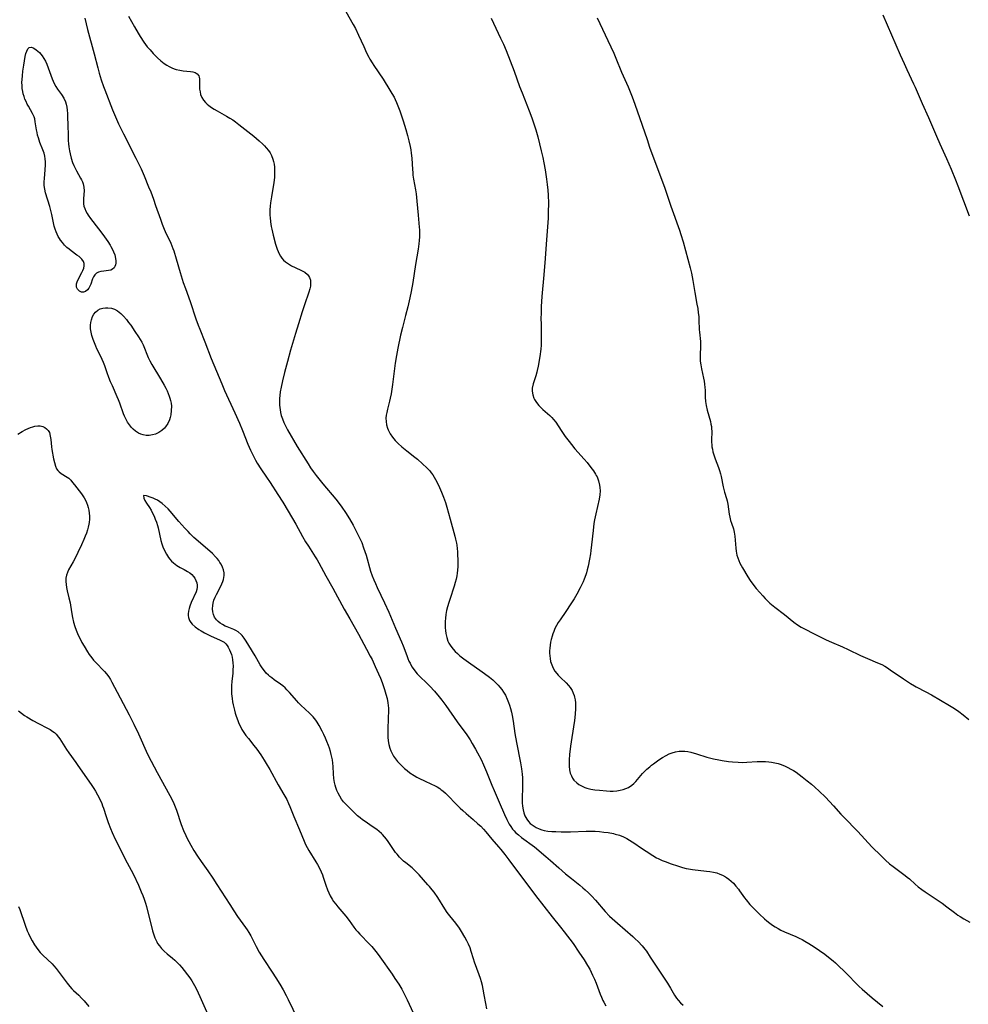
# Model space of a CAD drawing. Units: inches. Extents: x 2081580 to 2087077, y 201546 to 207062.
# Drawn here: x 2083439 to 2083638, y 202622 to 202828 of the extents above; entities that cross this region are included whole.
import ezdxf

# ---------------------------------------------------------------- set-up
doc = ezdxf.new("R2010")
doc.units = ezdxf.units.IN
doc.header["$MEASUREMENT"] = 0
doc.layers.add('c_03_T14S_R19E', color=191, linetype='Continuous')

msp = doc.modelspace()

# ---------------------------------------------------------------- linework, layer by layer
at = {"layer": 'c_03_T14S_R19E', "elevation": 916}
msp.add_lwpolyline([(2083619.8, 202829.23), (2083623.44, 202820.81), (2083624.25, 202818.98), (2083624.81, 202817.75), (2083626.24, 202814.77), (2083626.56, 202814.08), (2083628.03, 202810.6), (2083629.34, 202807.67), (2083631.02, 202803.75), (2083631.71, 202802.21), (2083633.13, 202799.13), (2083634.1, 202796.87), (2083635.02, 202794.64), (2083635.53, 202793.35), (2083636.71, 202790.22), (2083637.91, 202787.12)], dxfattribs=at)
at = {"layer": 'c_03_T14S_R19E'}
for points in [[(2083452.5, 202828.53, 926), (2083453.09, 202826.16, 926), (2083454.46, 202821.01, 926), (2083455.23, 202818.07, 926), (2083455.53, 202816.96, 926), (2083455.95, 202815.58, 926), (2083456.4, 202814.22, 926), (2083456.68, 202813.47, 926), (2083458.3, 202809.31, 926), (2083458.92, 202807.82, 926), (2083459.59, 202806.36, 926), (2083460.58, 202804.27, 926), (2083463.2, 202799.16, 926), (2083464.29, 202796.93, 926), (2083464.94, 202795.47, 926), (2083465.88, 202793.17, 926), (2083466.31, 202792.09, 926), (2083466.88, 202790.59, 926), (2083467.35, 202789.27, 926), (2083468.33, 202786.42, 926), (2083468.72, 202785.36, 926), (2083469.15, 202784.31, 926), (2083469.37, 202783.81, 926), (2083470.5, 202781.39, 926), (2083470.95, 202780.27, 926), (2083471.15, 202779.73, 926), (2083471.68, 202778.11, 926), (2083472.5, 202775.22, 926), (2083473.13, 202773.15, 926), (2083473.58, 202771.86, 926), (2083474.59, 202769.11, 926), (2083475.8, 202765.49, 926), (2083476.27, 202764.19, 926), (2083476.6, 202763.31, 926), (2083477.64, 202760.69, 926), (2083478.99, 202757.2, 926), (2083481.19, 202751.91, 926), (2083481.8, 202750.51, 926), (2083483.97, 202745.78, 926), (2083484.94, 202743.61, 926), (2083485.57, 202742.09, 926), (2083486.7, 202739.21, 926), (2083487.25, 202737.96, 926), (2083487.84, 202736.72, 926), (2083488.26, 202735.92, 926), (2083488.64, 202735.27, 926), (2083489.38, 202734.1, 926), (2083490.57, 202732.36, 926), (2083491.34, 202731.19, 926), (2083492.96, 202728.73, 926), (2083493.99, 202727.11, 926), (2083496.06, 202723.64, 926), (2083496.71, 202722.5, 926), (2083498.15, 202719.89, 926), (2083498.79, 202718.78, 926), (2083499.37, 202717.85, 926), (2083500.81, 202715.64, 926), (2083501.22, 202714.98, 926), (2083501.58, 202714.36, 926), (2083503.02, 202711.68, 926), (2083504.48, 202709.1, 926), (2083506.86, 202704.7, 926), (2083508.02, 202702.63, 926), (2083509.86, 202699.42, 926), (2083511.57, 202696.28, 926), (2083512.35, 202694.81, 926), (2083512.7, 202694.12, 926), (2083513.39, 202692.66, 926), (2083514.08, 202691.13, 926), (2083514.46, 202690.22, 926), (2083514.82, 202689.3, 926), (2083515.35, 202687.81, 926), (2083515.63, 202686.88, 926), (2083515.87, 202685.95, 926), (2083516.04, 202685.04, 926), (2083516.1, 202684.5, 926), (2083516.13, 202683.95, 926), (2083516.15, 202683.09, 926), (2083516.12, 202682.1, 926), (2083516, 202679.15, 926), (2083516.02, 202677.83, 926), (2083516.08, 202677.07, 926), (2083516.21, 202676.28, 926), (2083516.42, 202675.56, 926), (2083516.64, 202674.99, 926), (2083516.92, 202674.43, 926), (2083517.24, 202673.87, 926), (2083517.61, 202673.32, 926), (2083518.05, 202672.76, 926), (2083518.52, 202672.24, 926), (2083518.99, 202671.76, 926), (2083519.48, 202671.31, 926), (2083520.05, 202670.83, 926), (2083520.64, 202670.39, 926), (2083521.51, 202669.81, 926), (2083522.07, 202669.48, 926), (2083522.64, 202669.17, 926), (2083523.67, 202668.67, 926), (2083525.19, 202667.98, 926), (2083525.77, 202667.71, 926), (2083526.33, 202667.41, 926), (2083526.92, 202667.06, 926), (2083527.23, 202666.84, 926), (2083527.55, 202666.6, 926), (2083528.12, 202666.1, 926), (2083528.76, 202665.47, 926), (2083530.22, 202663.92, 926), (2083531.17, 202662.98, 926), (2083531.71, 202662.48, 926), (2083532.43, 202661.85, 926), (2083533.94, 202660.58, 926), (2083534.91, 202659.72, 926), (2083535.5, 202659.17, 926), (2083536.06, 202658.6, 926), (2083536.57, 202658.03, 926), (2083537.83, 202656.48, 926), (2083539.21, 202654.9, 926), (2083539.71, 202654.31, 926), (2083540.54, 202653.27, 926), (2083541.38, 202652.16, 926), (2083546.96, 202644.69, 926), (2083550.44, 202640.23, 926), (2083552.24, 202638.01, 926), (2083552.96, 202637.09, 926), (2083554.85, 202634.58, 926), (2083556.07, 202632.82, 926), (2083557.16, 202631.17, 926), (2083557.86, 202630.02, 926), (2083558.33, 202629.2, 926), (2083558.65, 202628.6, 926), (2083558.95, 202627.98, 926), (2083559.32, 202627.13, 926), (2083559.66, 202626.28, 926), (2083560.54, 202623.99, 926), (2083560.82, 202623.34, 926), (2083561.11, 202622.69, 926), (2083561.3, 202622.33, 926), (2083561.72, 202621.58, 926)], [(2083461.63, 202828.92, 924), (2083462.88, 202826.67, 924), (2083463.65, 202825.36, 924), (2083464.09, 202824.65, 924), (2083464.86, 202823.49, 924), (2083465.6, 202822.52, 924), (2083466.18, 202821.84, 924), (2083466.82, 202821.13, 924), (2083467.74, 202820.22, 924), (2083468.44, 202819.6, 924), (2083469.16, 202819.03, 924), (2083469.68, 202818.67, 924), (2083470.21, 202818.35, 924), (2083470.75, 202818.08, 924), (2083471.25, 202817.88, 924), (2083471.67, 202817.75, 924), (2083472.4, 202817.58, 924), (2083473.13, 202817.46, 924), (2083474.67, 202817.33, 924), (2083475.14, 202817.26, 924), (2083475.64, 202817.11, 924), (2083476.08, 202816.84, 924), (2083476.39, 202816.4, 924), (2083476.49, 202816.11, 924), (2083476.55, 202815.8, 924), (2083476.57, 202815.26, 924), (2083476.55, 202814.34, 924), (2083476.57, 202813.66, 924), (2083476.65, 202813.09, 924), (2083476.78, 202812.53, 924), (2083477.03, 202811.87, 924), (2083477.36, 202811.33, 924), (2083477.81, 202810.81, 924), (2083478.15, 202810.49, 924), (2083478.52, 202810.19, 924), (2083479.04, 202809.82, 924), (2083479.58, 202809.46, 924), (2083480.26, 202809.06, 924), (2083482.17, 202808, 924), (2083482.91, 202807.57, 924), (2083483.5, 202807.19, 924), (2083484.08, 202806.79, 924), (2083484.79, 202806.26, 924), (2083487.93, 202803.76, 924), (2083489.08, 202802.8, 924), (2083489.83, 202802.1, 924), (2083490.18, 202801.74, 924), (2083490.52, 202801.37, 924), (2083490.99, 202800.79, 924), (2083491.34, 202800.27, 924), (2083491.63, 202799.73, 924), (2083491.94, 202798.95, 924), (2083492.08, 202798.44, 924), (2083492.18, 202797.92, 924), (2083492.25, 202797.27, 924), (2083492.28, 202796.72, 924), (2083492.29, 202796.18, 924), (2083492.24, 202795.17, 924), (2083492.11, 202794.02, 924), (2083492, 202793.24, 924), (2083491.61, 202791.09, 924), (2083491.42, 202789.82, 924), (2083491.35, 202789.08, 924), (2083491.31, 202788.35, 924), (2083491.3, 202787.61, 924), (2083491.31, 202787.15, 924), (2083491.33, 202786.77, 924), (2083491.43, 202785.81, 924), (2083491.57, 202784.86, 924), (2083491.67, 202784.29, 924), (2083491.97, 202783.01, 924), (2083492.48, 202781.18, 924), (2083492.84, 202780.08, 924), (2083493.02, 202779.6, 924), (2083493.25, 202779.12, 924), (2083493.51, 202778.67, 924), (2083493.82, 202778.23, 924), (2083494.18, 202777.83, 924), (2083494.56, 202777.47, 924), (2083494.98, 202777.15, 924), (2083495.39, 202776.88, 924), (2083495.82, 202776.64, 924), (2083496.6, 202776.26, 924), (2083497.91, 202775.65, 924), (2083498.59, 202775.26, 924), (2083499.16, 202774.81, 924), (2083499.41, 202774.51, 924), (2083499.62, 202774.14, 924), (2083499.78, 202773.6, 924), (2083499.83, 202773.01, 924), (2083499.78, 202772.38, 924), (2083499.66, 202771.77, 924), (2083499.47, 202771.11, 924), (2083498.53, 202768.41, 924), (2083498.05, 202766.95, 924), (2083497.28, 202764.49, 924), (2083496.66, 202762.42, 924), (2083495.64, 202758.92, 924), (2083494.98, 202756.55, 924), (2083494.36, 202754.25, 924), (2083493.95, 202752.51, 924), (2083493.66, 202751.18, 924), (2083493.48, 202750.23, 924), (2083493.37, 202749.46, 924), (2083493.31, 202748.8, 924), (2083493.29, 202748.14, 924), (2083493.31, 202747.5, 924), (2083493.37, 202746.87, 924), (2083493.43, 202746.48, 924), (2083493.54, 202745.88, 924), (2083493.69, 202745.28, 924), (2083493.92, 202744.58, 924), (2083494.24, 202743.75, 924), (2083494.61, 202742.93, 924), (2083494.96, 202742.27, 924), (2083497, 202738.78, 924), (2083499.31, 202735.11, 924), (2083499.84, 202734.31, 924), (2083500.38, 202733.52, 924), (2083501.02, 202732.65, 924), (2083502.42, 202730.91, 924), (2083505.1, 202727.72, 924), (2083505.6, 202727.09, 924), (2083506.38, 202726.05, 924), (2083507.15, 202724.94, 924), (2083508, 202723.61, 924), (2083508.75, 202722.29, 924), (2083509.19, 202721.46, 924), (2083509.89, 202720.06, 924), (2083510.3, 202719.18, 924), (2083510.54, 202718.63, 924), (2083510.95, 202717.55, 924), (2083511.46, 202715.99, 924), (2083512.41, 202712.64, 924), (2083512.75, 202711.64, 924), (2083513.06, 202710.84, 924), (2083513.4, 202710.06, 924), (2083513.79, 202709.2, 924), (2083515.35, 202705.99, 924), (2083516.23, 202704.04, 924), (2083517.63, 202700.69, 924), (2083518.89, 202697.82, 924), (2083519.23, 202697, 924), (2083519.99, 202694.93, 924), (2083520.24, 202694.3, 924), (2083520.45, 202693.8, 924), (2083520.69, 202693.32, 924), (2083521.08, 202692.62, 924), (2083521.52, 202691.95, 924), (2083521.92, 202691.44, 924), (2083522.18, 202691.15, 924), (2083522.75, 202690.57, 924), (2083524.21, 202689.19, 924), (2083524.83, 202688.56, 924), (2083525.8, 202687.48, 924), (2083526.78, 202686.3, 924), (2083527.33, 202685.6, 924), (2083528.19, 202684.46, 924), (2083530.57, 202681.05, 924), (2083532.55, 202678.32, 924), (2083533.27, 202677.26, 924), (2083533.73, 202676.53, 924), (2083534.42, 202675.36, 924), (2083534.83, 202674.59, 924), (2083535.56, 202673.14, 924), (2083536.07, 202672.05, 924), (2083536.73, 202670.55, 924), (2083537.84, 202667.78, 924), (2083538.28, 202666.7, 924), (2083539.38, 202664.25, 924), (2083540.47, 202661.65, 924), (2083540.96, 202660.57, 924), (2083541.46, 202659.65, 924), (2083541.8, 202659.11, 924), (2083542.17, 202658.6, 924), (2083542.5, 202658.21, 924), (2083542.79, 202657.9, 924), (2083543.39, 202657.35, 924), (2083544.03, 202656.83, 924), (2083546.73, 202654.85, 924), (2083549.15, 202652.87, 924), (2083550.12, 202652.03, 924), (2083551.89, 202650.45, 924), (2083553.27, 202649.24, 924), (2083554.52, 202648.21, 924), (2083556.25, 202646.84, 924), (2083556.91, 202646.3, 924), (2083557.39, 202645.89, 924), (2083558.1, 202645.23, 924), (2083558.78, 202644.53, 924), (2083559.53, 202643.7, 924), (2083561.6, 202641.33, 924), (2083562.51, 202640.36, 924), (2083563.06, 202639.82, 924), (2083564.13, 202638.84, 924), (2083567.36, 202636.08, 924), (2083567.87, 202635.62, 924), (2083568.5, 202635.01, 924), (2083569.34, 202634.12, 924), (2083569.89, 202633.43, 924), (2083570.21, 202633, 924), (2083571.03, 202631.77, 924), (2083572.24, 202629.87, 924), (2083572.67, 202629.23, 924), (2083573.84, 202627.55, 924), (2083574.67, 202626.31, 924), (2083575.3, 202625.27, 924), (2083576.12, 202623.82, 924), (2083576.54, 202623.15, 924), (2083576.86, 202622.71, 924), (2083577.36, 202622.18, 924), (2083577.92, 202621.7, 924)], [(2083507.24, 202829.89, 922), (2083508.76, 202827.2, 922), (2083509.22, 202826.34, 922), (2083509.89, 202824.95, 922), (2083510.96, 202822.58, 922), (2083511.58, 202821.26, 922), (2083512.05, 202820.33, 922), (2083512.28, 202819.9, 922), (2083512.74, 202819.12, 922), (2083513.07, 202818.61, 922), (2083515.01, 202815.71, 922), (2083516.44, 202813.45, 922), (2083516.89, 202812.71, 922), (2083517.33, 202811.92, 922), (2083517.57, 202811.45, 922), (2083517.87, 202810.82, 922), (2083518.27, 202809.82, 922), (2083518.52, 202809.1, 922), (2083519.22, 202806.98, 922), (2083519.79, 202805.15, 922), (2083520.14, 202803.89, 922), (2083520.42, 202802.77, 922), (2083520.69, 202801.6, 922), (2083520.83, 202800.91, 922), (2083520.94, 202800.22, 922), (2083521.07, 202799.18, 922), (2083521.18, 202796.81, 922), (2083521.23, 202796.2, 922), (2083521.29, 202795.59, 922), (2083521.41, 202794.77, 922), (2083521.8, 202792.56, 922), (2083521.93, 202791.72, 922), (2083522.11, 202790.15, 922), (2083522.35, 202787.21, 922), (2083522.6, 202784.72, 922), (2083522.64, 202784.12, 922), (2083522.66, 202783.42, 922), (2083522.65, 202782.7, 922), (2083522.61, 202781.9, 922), (2083522.54, 202781.19, 922), (2083522.4, 202780.09, 922), (2083521.85, 202776.88, 922), (2083521.26, 202773.14, 922), (2083520.91, 202771.24, 922), (2083520.63, 202769.91, 922), (2083520.2, 202768, 922), (2083519.74, 202766.18, 922), (2083519.09, 202763.71, 922), (2083518.7, 202762.07, 922), (2083518.12, 202759.34, 922), (2083517.83, 202757.83, 922), (2083517.57, 202756.23, 922), (2083516.99, 202751.76, 922), (2083516.69, 202749.81, 922), (2083516.52, 202748.91, 922), (2083516.38, 202748.27, 922), (2083515.93, 202746.57, 922), (2083515.78, 202745.91, 922), (2083515.68, 202745.31, 922), (2083515.63, 202744.7, 922), (2083515.64, 202743.98, 922), (2083515.74, 202743.28, 922), (2083515.93, 202742.6, 922), (2083516.08, 202742.22, 922), (2083516.53, 202741.4, 922), (2083517.03, 202740.69, 922), (2083517.58, 202740.03, 922), (2083518.18, 202739.4, 922), (2083518.97, 202738.68, 922), (2083520, 202737.84, 922), (2083521.7, 202736.5, 922), (2083522.21, 202736.08, 922), (2083523.29, 202735.13, 922), (2083524.16, 202734.31, 922), (2083524.79, 202733.64, 922), (2083525.12, 202733.24, 922), (2083525.43, 202732.83, 922), (2083525.74, 202732.35, 922), (2083526.03, 202731.85, 922), (2083526.5, 202730.94, 922), (2083526.84, 202730.18, 922), (2083527.27, 202729.17, 922), (2083527.68, 202728.16, 922), (2083528.11, 202727.03, 922), (2083528.4, 202726.07, 922), (2083529.07, 202723.54, 922), (2083530.06, 202719.99, 922), (2083530.22, 202719.36, 922), (2083530.4, 202718.48, 922), (2083530.46, 202718.11, 922), (2083530.54, 202717.38, 922), (2083530.6, 202716.65, 922), (2083530.67, 202714.41, 922), (2083530.67, 202713.64, 922), (2083530.64, 202712.87, 922), (2083530.57, 202712.21, 922), (2083530.48, 202711.67, 922), (2083530.33, 202710.96, 922), (2083530.15, 202710.26, 922), (2083529.92, 202709.49, 922), (2083528.99, 202706.7, 922), (2083528.79, 202706.09, 922), (2083528.52, 202705.16, 922), (2083528.33, 202704.37, 922), (2083528.18, 202703.58, 922), (2083528.08, 202702.78, 922), (2083528.04, 202702.11, 922), (2083528.04, 202701.45, 922), (2083528.06, 202700.79, 922), (2083528.12, 202700.21, 922), (2083528.2, 202699.56, 922), (2083528.37, 202698.76, 922), (2083528.62, 202697.99, 922), (2083528.81, 202697.57, 922), (2083529.21, 202696.92, 922), (2083529.68, 202696.32, 922), (2083530.12, 202695.82, 922), (2083530.61, 202695.35, 922), (2083531.12, 202694.9, 922), (2083531.95, 202694.24, 922), (2083533.4, 202693.2, 922), (2083535.29, 202691.92, 922), (2083536.31, 202691.2, 922), (2083537.3, 202690.45, 922), (2083538.05, 202689.83, 922), (2083538.61, 202689.31, 922), (2083539.14, 202688.77, 922), (2083539.5, 202688.35, 922), (2083539.9, 202687.85, 922), (2083540.29, 202687.25, 922), (2083540.65, 202686.62, 922), (2083541.04, 202685.82, 922), (2083541.34, 202685.1, 922), (2083541.54, 202684.53, 922), (2083541.76, 202683.83, 922), (2083541.93, 202683.11, 922), (2083542.09, 202682.39, 922), (2083542.29, 202681.18, 922), (2083542.67, 202678.59, 922), (2083543.01, 202676.7, 922), (2083543.82, 202672.48, 922), (2083544.03, 202671.24, 922), (2083544.18, 202670.06, 922), (2083544.24, 202669.33, 922), (2083544.27, 202668.61, 922), (2083544.27, 202667.07, 922), (2083544.2, 202665.31, 922), (2083544.2, 202664.69, 922), (2083544.21, 202664.07, 922), (2083544.27, 202663.41, 922), (2083544.4, 202662.59, 922), (2083544.55, 202661.97, 922), (2083544.76, 202661.39, 922), (2083545.15, 202660.66, 922), (2083545.49, 202660.2, 922), (2083545.88, 202659.79, 922), (2083546.48, 202659.31, 922), (2083547.09, 202658.94, 922), (2083547.73, 202658.64, 922), (2083548.28, 202658.45, 922), (2083548.76, 202658.32, 922), (2083549.56, 202658.18, 922), (2083550.38, 202658.1, 922), (2083551.23, 202658.05, 922), (2083552.35, 202658.02, 922), (2083553.22, 202658.01, 922), (2083554.31, 202658.03, 922), (2083557.62, 202658.15, 922), (2083558.54, 202658.15, 922), (2083559.46, 202658.12, 922), (2083560.42, 202658.05, 922), (2083561.32, 202657.96, 922), (2083562.2, 202657.84, 922), (2083563.3, 202657.63, 922), (2083563.67, 202657.54, 922), (2083564.56, 202657.28, 922), (2083565.43, 202656.95, 922), (2083566.1, 202656.64, 922), (2083566.69, 202656.3, 922), (2083567.27, 202655.94, 922), (2083567.8, 202655.58, 922), (2083568.96, 202654.76, 922), (2083570.14, 202653.97, 922), (2083571.56, 202653.06, 922), (2083572.36, 202652.59, 922), (2083572.67, 202652.43, 922), (2083573.56, 202652.02, 922), (2083574.18, 202651.77, 922), (2083575.41, 202651.32, 922), (2083576.76, 202650.86, 922), (2083577.77, 202650.54, 922), (2083578.58, 202650.33, 922), (2083579.03, 202650.24, 922), (2083579.89, 202650.11, 922), (2083582.85, 202649.8, 922), (2083583.55, 202649.71, 922), (2083584.31, 202649.56, 922), (2083584.97, 202649.39, 922), (2083585.59, 202649.17, 922), (2083586.19, 202648.91, 922), (2083586.77, 202648.6, 922), (2083587.02, 202648.44, 922), (2083587.52, 202648.08, 922), (2083588.01, 202647.67, 922), (2083588.46, 202647.22, 922), (2083589, 202646.63, 922), (2083589.51, 202646, 922), (2083589.77, 202645.65, 922), (2083590.8, 202644.19, 922), (2083591.11, 202643.77, 922), (2083591.92, 202642.81, 922), (2083592.47, 202642.21, 922), (2083593.95, 202640.73, 922), (2083594.95, 202639.79, 922), (2083595.49, 202639.33, 922), (2083596.07, 202638.87, 922), (2083596.68, 202638.44, 922), (2083597.24, 202638.08, 922), (2083597.82, 202637.75, 922), (2083598.42, 202637.43, 922), (2083599.16, 202637.08, 922), (2083601.55, 202636.08, 922), (2083602.22, 202635.76, 922), (2083602.85, 202635.45, 922), (2083603.46, 202635.1, 922), (2083604.26, 202634.63, 922), (2083605.36, 202633.93, 922), (2083606.5, 202633.17, 922), (2083607.65, 202632.35, 922), (2083608.77, 202631.49, 922), (2083609.35, 202630.99, 922), (2083609.84, 202630.54, 922), (2083612.41, 202628.09, 922), (2083614.27, 202626.16, 922), (2083614.83, 202625.61, 922), (2083615.42, 202625.07, 922), (2083617.56, 202623.25, 922), (2083619.78, 202621.44, 922)], [(2083537.68, 202828.48, 920), (2083539.67, 202824.32, 920), (2083540.24, 202823.09, 920), (2083540.81, 202821.71, 920), (2083542.52, 202817.37, 920), (2083543.64, 202814.21, 920), (2083544.15, 202812.83, 920), (2083545.63, 202809.12, 920), (2083546.2, 202807.63, 920), (2083546.64, 202806.4, 920), (2083547.06, 202805.11, 920), (2083547.46, 202803.65, 920), (2083548.17, 202800.69, 920), (2083548.5, 202799.31, 920), (2083548.73, 202798.16, 920), (2083549, 202796.7, 920), (2083549.3, 202794.79, 920), (2083549.45, 202793.67, 920), (2083549.56, 202792.5, 920), (2083549.63, 202791.4, 920), (2083549.67, 202789.73, 920), (2083549.65, 202787.83, 920), (2083549.6, 202786.6, 920), (2083549.22, 202781.17, 920), (2083548.97, 202778.16, 920), (2083548.72, 202774.76, 920), (2083548.3, 202770.21, 920), (2083548.23, 202769.14, 920), (2083548.17, 202768.07, 920), (2083548.13, 202766.54, 920), (2083548.12, 202765.74, 920), (2083548.13, 202764.23, 920), (2083548.19, 202761.37, 920), (2083548.19, 202760.84, 920), (2083548.15, 202759.97, 920), (2083548.08, 202759.13, 920), (2083547.87, 202757.6, 920), (2083547.53, 202755.57, 920), (2083547.35, 202754.7, 920), (2083547.26, 202754.33, 920), (2083547.02, 202753.55, 920), (2083546.48, 202751.9, 920), (2083546.29, 202751, 920), (2083546.27, 202750.33, 920), (2083546.38, 202749.6, 920), (2083546.61, 202748.9, 920), (2083546.76, 202748.6, 920), (2083547.18, 202747.97, 920), (2083547.68, 202747.37, 920), (2083548.08, 202746.95, 920), (2083548.5, 202746.54, 920), (2083549.96, 202745.26, 920), (2083550.4, 202744.85, 920), (2083550.77, 202744.44, 920), (2083551.22, 202743.85, 920), (2083552.38, 202742.1, 920), (2083553.22, 202740.87, 920), (2083554.01, 202739.8, 920), (2083554.51, 202739.17, 920), (2083555.24, 202738.3, 920), (2083557.18, 202736.12, 920), (2083557.8, 202735.38, 920), (2083558.6, 202734.37, 920), (2083559.11, 202733.67, 920), (2083559.57, 202732.94, 920), (2083559.71, 202732.68, 920), (2083559.87, 202732.37, 920), (2083560.19, 202731.53, 920), (2083560.41, 202730.66, 920), (2083560.48, 202730.13, 920), (2083560.5, 202729.47, 920), (2083560.43, 202728.61, 920), (2083560.29, 202727.73, 920), (2083559.6, 202724.63, 920), (2083559.36, 202723.4, 920), (2083559.23, 202722.65, 920), (2083559.03, 202721.16, 920), (2083558.74, 202718.18, 920), (2083558.59, 202716.95, 920), (2083558.48, 202716.24, 920), (2083558.3, 202715.17, 920), (2083558.01, 202713.65, 920), (2083557.82, 202712.89, 920), (2083557.65, 202712.27, 920), (2083557.51, 202711.84, 920), (2083557.18, 202710.95, 920), (2083556.94, 202710.38, 920), (2083556.34, 202709.13, 920), (2083555.64, 202707.8, 920), (2083555.07, 202706.85, 920), (2083554.38, 202705.77, 920), (2083553.31, 202704.16, 920), (2083552.12, 202702.45, 920), (2083551.74, 202701.88, 920), (2083551.37, 202701.25, 920), (2083551.05, 202700.59, 920), (2083550.79, 202699.97, 920), (2083550.61, 202699.47, 920), (2083550.45, 202698.98, 920), (2083550.28, 202698.34, 920), (2083550.15, 202697.73, 920), (2083550.04, 202697.12, 920), (2083549.97, 202696.52, 920), (2083549.93, 202695.92, 920), (2083549.93, 202695.46, 920), (2083549.95, 202694.88, 920), (2083550.02, 202694.32, 920), (2083550.15, 202693.69, 920), (2083550.37, 202692.98, 920), (2083550.69, 202692.28, 920), (2083551.04, 202691.71, 920), (2083551.45, 202691.17, 920), (2083551.74, 202690.84, 920), (2083552.19, 202690.38, 920), (2083553.4, 202689.21, 920), (2083553.9, 202688.67, 920), (2083554.25, 202688.25, 920), (2083554.65, 202687.62, 920), (2083554.89, 202687.1, 920), (2083555.07, 202686.55, 920), (2083555.16, 202686.23, 920), (2083555.27, 202685.64, 920), (2083555.34, 202685.04, 920), (2083555.36, 202684.46, 920), (2083555.36, 202683.87, 920), (2083555.28, 202682.68, 920), (2083555.12, 202681.33, 920), (2083554.56, 202677.78, 920), (2083554.29, 202675.95, 920), (2083554.11, 202674.25, 920), (2083554.03, 202673.08, 920), (2083554.02, 202672.64, 920), (2083554.03, 202671.8, 920), (2083554.12, 202671, 920), (2083554.27, 202670.32, 920), (2083554.5, 202669.73, 920), (2083554.74, 202669.28, 920), (2083555.03, 202668.87, 920), (2083555.61, 202668.29, 920), (2083556.08, 202667.93, 920), (2083556.59, 202667.63, 920), (2083557.31, 202667.31, 920), (2083557.73, 202667.18, 920), (2083558.54, 202666.98, 920), (2083559.38, 202666.84, 920), (2083560.37, 202666.71, 920), (2083561.87, 202666.58, 920), (2083562.61, 202666.55, 920), (2083563.24, 202666.55, 920), (2083564.02, 202666.61, 920), (2083564.7, 202666.72, 920), (2083565.36, 202666.88, 920), (2083565.93, 202667.08, 920), (2083566.45, 202667.32, 920), (2083567.15, 202667.8, 920), (2083567.58, 202668.17, 920), (2083567.98, 202668.58, 920), (2083569.41, 202670.23, 920), (2083569.8, 202670.64, 920), (2083570.34, 202671.16, 920), (2083570.91, 202671.66, 920), (2083571.29, 202671.97, 920), (2083571.68, 202672.28, 920), (2083572.81, 202673.1, 920), (2083573.57, 202673.59, 920), (2083574.35, 202674.03, 920), (2083574.96, 202674.33, 920), (2083575.59, 202674.57, 920), (2083576.35, 202674.78, 920), (2083577.06, 202674.89, 920), (2083577.78, 202674.93, 920), (2083578.3, 202674.91, 920), (2083578.92, 202674.82, 920), (2083579.54, 202674.69, 920), (2083580.72, 202674.36, 920), (2083582.91, 202673.69, 920), (2083584.31, 202673.32, 920), (2083585.39, 202673.08, 920), (2083586.1, 202672.94, 920), (2083587.43, 202672.74, 920), (2083588.28, 202672.65, 920), (2083589.48, 202672.58, 920), (2083590.41, 202672.57, 920), (2083591.28, 202672.6, 920), (2083593.42, 202672.72, 920), (2083594.49, 202672.76, 920), (2083595.21, 202672.75, 920), (2083595.92, 202672.7, 920), (2083596.47, 202672.63, 920), (2083597.15, 202672.5, 920), (2083597.82, 202672.32, 920), (2083598.48, 202672.1, 920), (2083599.28, 202671.78, 920), (2083599.89, 202671.49, 920), (2083600.49, 202671.17, 920), (2083601.05, 202670.84, 920), (2083601.59, 202670.48, 920), (2083602.26, 202670.02, 920), (2083602.88, 202669.56, 920), (2083603.92, 202668.73, 920), (2083604.81, 202667.97, 920), (2083605.54, 202667.34, 920), (2083606.41, 202666.54, 920), (2083607.73, 202665.26, 920), (2083608.59, 202664.38, 920), (2083609.43, 202663.49, 920), (2083610.99, 202661.74, 920), (2083611.6, 202661.08, 920), (2083614.52, 202658.1, 920), (2083617.49, 202654.9, 920), (2083619.42, 202652.95, 920), (2083620.32, 202652.1, 920), (2083621.21, 202651.34, 920), (2083621.98, 202650.74, 920), (2083624.45, 202648.89, 920), (2083624.91, 202648.52, 920), (2083625.36, 202648.14, 920), (2083626.59, 202647.03, 920), (2083627.22, 202646.49, 920), (2083627.93, 202645.94, 920), (2083628.68, 202645.42, 920), (2083631.2, 202643.78, 920), (2083632.21, 202643.08, 920), (2083633.21, 202642.33, 920), (2083634.78, 202641.09, 920), (2083635.51, 202640.56, 920), (2083635.97, 202640.25, 920), (2083636.77, 202639.78, 920), (2083638.03, 202639.1, 920)], [(2083559.9, 202828.59, 918), (2083562.13, 202823.85, 918), (2083563.36, 202821.15, 918), (2083563.8, 202820.13, 918), (2083565.01, 202817.21, 918), (2083566.37, 202814.09, 918), (2083567.23, 202812.04, 918), (2083567.83, 202810.47, 918), (2083569.35, 202806.12, 918), (2083570.35, 202803.06, 918), (2083570.87, 202801.51, 918), (2083572.82, 202796.22, 918), (2083574, 202793.08, 918), (2083575.31, 202789.12, 918), (2083575.87, 202787.57, 918), (2083576.86, 202784.88, 918), (2083577.14, 202784.1, 918), (2083577.42, 202783.21, 918), (2083577.9, 202781.61, 918), (2083579.38, 202776.2, 918), (2083579.65, 202775.09, 918), (2083579.95, 202773.55, 918), (2083580.39, 202770.99, 918), (2083580.82, 202768.58, 918), (2083580.97, 202767.68, 918), (2083581.1, 202766.79, 918), (2083581.18, 202766.01, 918), (2083581.22, 202765.24, 918), (2083581.28, 202763.24, 918), (2083581.32, 202762.74, 918), (2083581.53, 202760.78, 918), (2083581.57, 202760.16, 918), (2083581.56, 202759.5, 918), (2083581.47, 202758.18, 918), (2083581.46, 202757.61, 918), (2083581.47, 202757.09, 918), (2083581.5, 202756.66, 918), (2083581.61, 202755.85, 918), (2083581.76, 202755.03, 918), (2083582.2, 202753.05, 918), (2083582.31, 202752.46, 918), (2083582.4, 202751.81, 918), (2083582.47, 202751.15, 918), (2083582.51, 202750.55, 918), (2083582.56, 202749.07, 918), (2083582.62, 202748.21, 918), (2083582.75, 202747.33, 918), (2083582.95, 202746.39, 918), (2083583.64, 202743.96, 918), (2083583.76, 202743.41, 918), (2083583.84, 202742.93, 918), (2083583.89, 202742.45, 918), (2083583.92, 202741.94, 918), (2083583.88, 202740.04, 918), (2083583.89, 202739.59, 918), (2083583.91, 202739.14, 918), (2083583.97, 202738.67, 918), (2083584.05, 202738.2, 918), (2083584.18, 202737.61, 918), (2083584.35, 202737.02, 918), (2083584.66, 202736.14, 918), (2083585.34, 202734.37, 918), (2083585.57, 202733.71, 918), (2083585.76, 202733.04, 918), (2083585.89, 202732.47, 918), (2083586.31, 202730.28, 918), (2083586.6, 202729.19, 918), (2083587, 202727.86, 918), (2083587.13, 202727.35, 918), (2083587.28, 202726.65, 918), (2083587.56, 202724.61, 918), (2083587.68, 202723.96, 918), (2083587.86, 202723.26, 918), (2083588.04, 202722.69, 918), (2083588.45, 202721.48, 918), (2083588.63, 202720.82, 918), (2083588.78, 202719.98, 918), (2083588.99, 202717.47, 918), (2083589.06, 202716.84, 918), (2083589.2, 202715.98, 918), (2083589.36, 202715.43, 918), (2083589.57, 202714.86, 918), (2083589.83, 202714.3, 918), (2083590.37, 202713.31, 918), (2083591.51, 202711.44, 918), (2083592, 202710.68, 918), (2083592.55, 202709.91, 918), (2083593.25, 202709.02, 918), (2083593.98, 202708.16, 918), (2083594.62, 202707.43, 918), (2083595.13, 202706.89, 918), (2083595.65, 202706.37, 918), (2083596.12, 202705.94, 918), (2083597.13, 202705.1, 918), (2083599.15, 202703.53, 918), (2083601.12, 202701.95, 918), (2083601.86, 202701.41, 918), (2083602.63, 202700.92, 918), (2083603.62, 202700.38, 918), (2083605.08, 202699.65, 918), (2083606.9, 202698.71, 918), (2083607.87, 202698.23, 918), (2083609.01, 202697.73, 918), (2083611.32, 202696.77, 918), (2083612.5, 202696.25, 918), (2083615.11, 202694.99, 918), (2083616.57, 202694.34, 918), (2083618.69, 202693.45, 918), (2083619.55, 202693.05, 918), (2083620.19, 202692.71, 918), (2083620.77, 202692.36, 918), (2083621.33, 202691.99, 918), (2083624.1, 202690.05, 918), (2083625.57, 202689.07, 918), (2083626.39, 202688.58, 918), (2083626.79, 202688.36, 918), (2083628.77, 202687.36, 918), (2083629.97, 202686.71, 918), (2083633.79, 202684.47, 918), (2083634.8, 202683.84, 918), (2083635.69, 202683.22, 918), (2083636.63, 202682.5, 918), (2083637.8, 202681.54, 918)], [(2083438.45, 202741.31, 928), (2083439.39, 202741.91, 928), (2083440.12, 202742.31, 928), (2083440.6, 202742.53, 928), (2083441.1, 202742.73, 928), (2083441.6, 202742.88, 928), (2083442.05, 202742.99, 928), (2083442.62, 202743.06, 928), (2083443.17, 202743.05, 928), (2083443.67, 202742.94, 928), (2083444.12, 202742.73, 928), (2083444.49, 202742.46, 928), (2083444.8, 202742.12, 928), (2083445.07, 202741.66, 928), (2083445.27, 202740.92, 928), (2083445.36, 202740.19, 928), (2083445.5, 202738.67, 928), (2083445.58, 202738.11, 928), (2083445.96, 202736.15, 928), (2083446.13, 202735.37, 928), (2083446.33, 202734.64, 928), (2083446.58, 202734.1, 928), (2083446.87, 202733.7, 928), (2083447.11, 202733.45, 928), (2083447.52, 202733.13, 928), (2083448.8, 202732.35, 928), (2083449.13, 202732.09, 928), (2083449.54, 202731.68, 928), (2083449.94, 202731.23, 928), (2083450.34, 202730.74, 928), (2083451.82, 202728.83, 928), (2083452.09, 202728.44, 928), (2083452.38, 202727.97, 928), (2083452.63, 202727.48, 928), (2083452.85, 202726.99, 928), (2083453.05, 202726.48, 928), (2083453.21, 202725.95, 928), (2083453.33, 202725.44, 928), (2083453.44, 202724.81, 928), (2083453.49, 202724.17, 928), (2083453.47, 202723.52, 928), (2083453.41, 202722.86, 928), (2083453.34, 202722.46, 928), (2083453.22, 202721.86, 928), (2083453.06, 202721.26, 928), (2083452.86, 202720.62, 928), (2083452.6, 202719.94, 928), (2083452.32, 202719.26, 928), (2083451.82, 202718.15, 928), (2083451.06, 202716.54, 928), (2083450.47, 202715.37, 928), (2083450.04, 202714.57, 928), (2083449.09, 202712.89, 928), (2083448.84, 202712.35, 928), (2083448.66, 202711.81, 928), (2083448.55, 202711.18, 928), (2083448.52, 202710.5, 928), (2083448.56, 202709.84, 928), (2083448.66, 202709.18, 928), (2083448.81, 202708.48, 928), (2083449.18, 202707.06, 928), (2083449.4, 202706.03, 928), (2083449.7, 202704.11, 928), (2083449.92, 202702.9, 928), (2083450.14, 202701.97, 928), (2083450.41, 202701.05, 928), (2083450.69, 202700.26, 928), (2083450.96, 202699.6, 928), (2083451.25, 202698.95, 928), (2083451.57, 202698.31, 928), (2083451.9, 202697.69, 928), (2083452.35, 202696.89, 928), (2083453.06, 202695.73, 928), (2083453.43, 202695.17, 928), (2083453.96, 202694.47, 928), (2083454.34, 202694.01, 928), (2083454.74, 202693.56, 928), (2083456.6, 202691.62, 928), (2083457.01, 202691.15, 928), (2083457.5, 202690.5, 928), (2083457.85, 202689.95, 928), (2083458.17, 202689.37, 928), (2083459.25, 202687.25, 928), (2083461.77, 202682.56, 928), (2083462.79, 202680.6, 928), (2083463.76, 202678.56, 928), (2083465.66, 202674.3, 928), (2083466.4, 202672.8, 928), (2083467.68, 202670.42, 928), (2083470.31, 202665.63, 928), (2083470.8, 202664.71, 928), (2083471.17, 202663.94, 928), (2083471.45, 202663.26, 928), (2083471.71, 202662.57, 928), (2083472.72, 202659.57, 928), (2083473.21, 202658.27, 928), (2083473.65, 202657.26, 928), (2083473.96, 202656.61, 928), (2083474.3, 202655.96, 928), (2083474.72, 202655.21, 928), (2083475.38, 202654.12, 928), (2083476.12, 202652.94, 928), (2083476.88, 202651.82, 928), (2083478.28, 202649.83, 928), (2083479.34, 202648.27, 928), (2083480.19, 202646.96, 928), (2083482.87, 202642.77, 928), (2083483.72, 202641.45, 928), (2083484.53, 202640.26, 928), (2083486.16, 202638, 928), (2083486.54, 202637.45, 928), (2083486.89, 202636.89, 928), (2083487.27, 202636.23, 928), (2083488.4, 202633.96, 928), (2083489.07, 202632.78, 928), (2083490.01, 202631.27, 928), (2083491.8, 202628.58, 928), (2083492.54, 202627.43, 928), (2083493.37, 202626.08, 928), (2083494.06, 202624.89, 928), (2083494.69, 202623.71, 928), (2083495.11, 202622.86, 928), (2083497.05, 202618.86, 928)], [(2083536.75, 202620.95, 926), (2083536.53, 202622.04, 926), (2083536.23, 202623.87, 926), (2083536.01, 202625.05, 926), (2083535.83, 202625.82, 926), (2083535.64, 202626.56, 926), (2083535.42, 202627.3, 926), (2083535.18, 202628.03, 926), (2083534.21, 202630.73, 926), (2083533.99, 202631.4, 926), (2083533.52, 202632.94, 926), (2083533.26, 202633.7, 926), (2083532.95, 202634.44, 926), (2083532.57, 202635.2, 926), (2083532.15, 202635.95, 926), (2083531.47, 202637.1, 926), (2083531.01, 202637.81, 926), (2083530.25, 202638.87, 926), (2083529.01, 202640.44, 926), (2083528.49, 202641.14, 926), (2083527.99, 202641.89, 926), (2083526.47, 202644.24, 926), (2083525.72, 202645.34, 926), (2083525.34, 202645.85, 926), (2083524.77, 202646.54, 926), (2083524.42, 202646.93, 926), (2083522.56, 202649.01, 926), (2083521.97, 202649.64, 926), (2083521.55, 202650.05, 926), (2083521.11, 202650.44, 926), (2083519.77, 202651.49, 926), (2083519.3, 202651.89, 926), (2083518.92, 202652.23, 926), (2083518.43, 202652.73, 926), (2083517.96, 202653.31, 926), (2083517.66, 202653.7, 926), (2083516.12, 202655.96, 926), (2083515.73, 202656.47, 926), (2083515.33, 202656.96, 926), (2083514.9, 202657.42, 926), (2083514.66, 202657.65, 926), (2083514.18, 202658.08, 926), (2083513.68, 202658.48, 926), (2083512.75, 202659.14, 926), (2083511.25, 202660.15, 926), (2083510.71, 202660.54, 926), (2083510.19, 202660.95, 926), (2083509.69, 202661.38, 926), (2083509.05, 202661.97, 926), (2083507.55, 202663.44, 926), (2083506.99, 202664.03, 926), (2083506.74, 202664.32, 926), (2083506.32, 202664.86, 926), (2083505.93, 202665.46, 926), (2083505.59, 202666.09, 926), (2083505.32, 202666.7, 926), (2083505.1, 202667.33, 926), (2083504.96, 202667.82, 926), (2083504.85, 202668.32, 926), (2083504.71, 202669.22, 926), (2083504.62, 202670.13, 926), (2083504.54, 202671.7, 926), (2083504.49, 202672.39, 926), (2083504.4, 202673.07, 926), (2083504.3, 202673.64, 926), (2083504.17, 202674.2, 926), (2083503.99, 202674.86, 926), (2083503.79, 202675.52, 926), (2083503.58, 202676.13, 926), (2083503.26, 202676.96, 926), (2083502.96, 202677.67, 926), (2083502.63, 202678.38, 926), (2083502.25, 202679.13, 926), (2083501.61, 202680.31, 926), (2083501.2, 202680.97, 926), (2083500.92, 202681.38, 926), (2083500.37, 202682.09, 926), (2083500.03, 202682.48, 926), (2083499.62, 202682.89, 926), (2083497.78, 202684.58, 926), (2083497.32, 202685.05, 926), (2083496.97, 202685.43, 926), (2083495.4, 202687.23, 926), (2083494.87, 202687.79, 926), (2083494.48, 202688.17, 926), (2083494, 202688.59, 926), (2083493.49, 202688.98, 926), (2083492.22, 202689.87, 926), (2083491.67, 202690.26, 926), (2083491.31, 202690.54, 926), (2083490.97, 202690.83, 926), (2083490.54, 202691.26, 926), (2083490.14, 202691.72, 926), (2083489.65, 202692.41, 926), (2083489.27, 202693.02, 926), (2083488.2, 202694.89, 926), (2083486.89, 202697.07, 926), (2083486.33, 202697.97, 926), (2083485.91, 202698.58, 926), (2083485.46, 202699.14, 926), (2083485.24, 202699.38, 926), (2083484.65, 202699.9, 926), (2083484.19, 202700.17, 926), (2083483.71, 202700.39, 926), (2083482.32, 202700.95, 926), (2083481.91, 202701.14, 926), (2083481.36, 202701.43, 926), (2083480.84, 202701.76, 926), (2083480.46, 202702.06, 926), (2083480.11, 202702.4, 926), (2083479.69, 202702.99, 926), (2083479.45, 202703.55, 926), (2083479.32, 202704.14, 926), (2083479.27, 202704.77, 926), (2083479.3, 202705.42, 926), (2083479.38, 202705.92, 926), (2083479.55, 202706.56, 926), (2083479.81, 202707.21, 926), (2083480.07, 202707.74, 926), (2083480.99, 202709.51, 926), (2083481.24, 202710.01, 926), (2083481.43, 202710.46, 926), (2083481.58, 202710.92, 926), (2083481.72, 202711.71, 926), (2083481.7, 202712.27, 926), (2083481.58, 202712.91, 926), (2083481.37, 202713.5, 926), (2083481.08, 202714.08, 926), (2083480.83, 202714.48, 926), (2083480.56, 202714.88, 926), (2083480.25, 202715.26, 926), (2083479.92, 202715.64, 926), (2083479.27, 202716.3, 926), (2083477.75, 202717.64, 926), (2083475.38, 202719.71, 926), (2083474.59, 202720.46, 926), (2083474.15, 202720.91, 926), (2083473.46, 202721.63, 926), (2083472.19, 202723.04, 926), (2083470.4, 202725.17, 926), (2083469.95, 202725.67, 926), (2083469.33, 202726.28, 926), (2083468.71, 202726.82, 926), (2083468.22, 202727.18, 926), (2083467.72, 202727.5, 926), (2083467.24, 202727.75, 926), (2083466.84, 202727.93, 926), (2083466.44, 202728.07, 926), (2083465.43, 202728.39, 926), (2083464.8, 202728.51, 926), (2083464.89, 202727.96, 926), (2083465.11, 202727.44, 926), (2083465.44, 202726.9, 926), (2083466.06, 202725.96, 926), (2083466.39, 202725.4, 926), (2083466.71, 202724.79, 926), (2083467.01, 202724.16, 926), (2083467.28, 202723.53, 926), (2083467.53, 202722.88, 926), (2083467.75, 202722.21, 926), (2083467.89, 202721.71, 926), (2083468.45, 202719.08, 926), (2083468.64, 202718.38, 926), (2083468.88, 202717.72, 926), (2083469.15, 202717.08, 926), (2083469.64, 202716.17, 926), (2083470.07, 202715.52, 926), (2083470.34, 202715.16, 926), (2083470.69, 202714.75, 926), (2083471.06, 202714.38, 926), (2083471.41, 202714.09, 926), (2083471.78, 202713.83, 926), (2083472.48, 202713.42, 926), (2083473.36, 202712.96, 926), (2083474.03, 202712.57, 926), (2083474.5, 202712.25, 926), (2083474.93, 202711.9, 926), (2083475.29, 202711.52, 926), (2083475.56, 202711.14, 926), (2083475.79, 202710.68, 926), (2083475.95, 202710.21, 926), (2083476.04, 202709.73, 926), (2083476.06, 202709.27, 926), (2083475.99, 202708.76, 926), (2083475.82, 202708.27, 926), (2083474.81, 202706.06, 926), (2083474.51, 202705.3, 926), (2083474.34, 202704.78, 926), (2083474.21, 202704.26, 926), (2083474.14, 202703.66, 926), (2083474.15, 202703.31, 926), (2083474.21, 202702.93, 926), (2083474.45, 202702.31, 926), (2083474.71, 202701.9, 926), (2083475.03, 202701.51, 926), (2083475.61, 202700.97, 926), (2083476.39, 202700.41, 926), (2083476.86, 202700.11, 926), (2083477.58, 202699.72, 926), (2083478.86, 202699.09, 926), (2083480.88, 202698.2, 926), (2083481.3, 202697.98, 926), (2083481.69, 202697.72, 926), (2083482.04, 202697.41, 926), (2083482.34, 202697.04, 926), (2083482.58, 202696.68, 926), (2083482.86, 202696.13, 926), (2083483.06, 202695.67, 926), (2083483.23, 202695.18, 926), (2083483.37, 202694.64, 926), (2083483.48, 202694.08, 926), (2083483.55, 202693.41, 926), (2083483.58, 202692.73, 926), (2083483.56, 202691.98, 926), (2083483.52, 202691.28, 926), (2083483.33, 202689.5, 926), (2083483.27, 202688.69, 926), (2083483.25, 202688.18, 926), (2083483.25, 202687.87, 926), (2083483.28, 202686.92, 926), (2083483.37, 202685.96, 926), (2083483.48, 202685.22, 926), (2083483.59, 202684.65, 926), (2083483.85, 202683.5, 926), (2083484.04, 202682.86, 926), (2083484.24, 202682.23, 926), (2083484.55, 202681.36, 926), (2083484.81, 202680.71, 926), (2083485.1, 202680.06, 926), (2083485.41, 202679.48, 926), (2083485.8, 202678.85, 926), (2083486.27, 202678.19, 926), (2083486.78, 202677.54, 926), (2083487.95, 202676.12, 926), (2083488.58, 202675.3, 926), (2083489.37, 202674.18, 926), (2083490.11, 202673.03, 926), (2083490.54, 202672.31, 926), (2083491.26, 202671.06, 926), (2083493, 202667.86, 926), (2083494.22, 202665.86, 926), (2083494.84, 202664.76, 926), (2083495.22, 202663.98, 926), (2083495.5, 202663.34, 926), (2083496.32, 202661.24, 926), (2083497.51, 202658.41, 926), (2083498.46, 202656.07, 926), (2083498.78, 202655.38, 926), (2083499.11, 202654.74, 926), (2083499.47, 202654.11, 926), (2083500.92, 202651.76, 926), (2083501.27, 202651.16, 926), (2083501.73, 202650.29, 926), (2083502.03, 202649.63, 926), (2083502.31, 202648.97, 926), (2083502.46, 202648.54, 926), (2083503.01, 202646.81, 926), (2083503.35, 202645.86, 926), (2083503.62, 202645.22, 926), (2083503.93, 202644.6, 926), (2083504.33, 202643.92, 926), (2083504.65, 202643.43, 926), (2083505.09, 202642.85, 926), (2083505.54, 202642.28, 926), (2083507.22, 202640.31, 926), (2083507.88, 202639.45, 926), (2083508.89, 202638.07, 926), (2083509.34, 202637.5, 926), (2083509.73, 202637.06, 926), (2083510.18, 202636.57, 926), (2083512.19, 202634.5, 926), (2083512.68, 202633.95, 926), (2083513.25, 202633.27, 926), (2083513.79, 202632.57, 926), (2083514.32, 202631.84, 926), (2083516.92, 202628.16, 926), (2083517.51, 202627.3, 926), (2083518.3, 202626.09, 926), (2083518.94, 202625.01, 926), (2083519.3, 202624.36, 926), (2083520.05, 202622.84, 926), (2083521.3, 202620.1, 926)], [(2083438.59, 202683.4, 930), (2083439.22, 202682.9, 930), (2083439.87, 202682.42, 930), (2083440.32, 202682.12, 930), (2083441.58, 202681.35, 930), (2083442.78, 202680.69, 930), (2083444.68, 202679.75, 930), (2083445.27, 202679.43, 930), (2083445.81, 202679.07, 930), (2083446.13, 202678.81, 930), (2083446.47, 202678.49, 930), (2083446.99, 202677.86, 930), (2083447.25, 202677.47, 930), (2083448.66, 202675.28, 930), (2083449.14, 202674.58, 930), (2083450.63, 202672.56, 930), (2083451.06, 202671.94, 930), (2083452.34, 202670, 930), (2083453.96, 202667.69, 930), (2083454.38, 202667.08, 930), (2083454.71, 202666.55, 930), (2083455.17, 202665.78, 930), (2083455.72, 202664.73, 930), (2083456.06, 202663.97, 930), (2083456.24, 202663.47, 930), (2083456.41, 202662.96, 930), (2083456.95, 202661.22, 930), (2083457.38, 202659.96, 930), (2083457.86, 202658.71, 930), (2083458.23, 202657.84, 930), (2083458.88, 202656.47, 930), (2083460.53, 202653.18, 930), (2083460.99, 202652.27, 930), (2083462.2, 202650.01, 930), (2083462.67, 202649.09, 930), (2083463.73, 202646.82, 930), (2083464.33, 202645.46, 930), (2083464.65, 202644.7, 930), (2083464.95, 202643.93, 930), (2083465.24, 202643.03, 930), (2083465.43, 202642.39, 930), (2083465.66, 202641.49, 930), (2083466.47, 202638.15, 930), (2083466.72, 202637.24, 930), (2083466.91, 202636.64, 930), (2083467.21, 202635.78, 930), (2083467.59, 202634.96, 930), (2083467.77, 202634.64, 930), (2083468.14, 202634.09, 930), (2083468.6, 202633.55, 930), (2083469.11, 202633.04, 930), (2083469.78, 202632.46, 930), (2083470.88, 202631.56, 930), (2083471.34, 202631.15, 930), (2083471.79, 202630.73, 930), (2083472.37, 202630.12, 930), (2083472.87, 202629.55, 930), (2083473.35, 202628.95, 930), (2083474.03, 202628.06, 930), (2083474.49, 202627.43, 930), (2083474.93, 202626.77, 930), (2083475.21, 202626.3, 930), (2083475.49, 202625.82, 930), (2083475.89, 202625.07, 930), (2083476.28, 202624.28, 930), (2083476.64, 202623.48, 930), (2083478.57, 202619.14, 930)], [(2083438.62, 202642.38, 932), (2083438.87, 202641.73, 932), (2083439.98, 202638.45, 932), (2083440.44, 202637.28, 932), (2083440.68, 202636.73, 932), (2083441.06, 202635.94, 932), (2083441.48, 202635.16, 932), (2083441.97, 202634.35, 932), (2083442.3, 202633.86, 932), (2083442.65, 202633.39, 932), (2083443.17, 202632.75, 932), (2083443.72, 202632.15, 932), (2083445.62, 202630.34, 932), (2083446.03, 202629.91, 932), (2083446.5, 202629.37, 932), (2083446.94, 202628.81, 932), (2083448.78, 202626.28, 932), (2083449.35, 202625.59, 932), (2083449.81, 202625.08, 932), (2083450.15, 202624.75, 932), (2083451.21, 202623.76, 932), (2083451.8, 202623.18, 932), (2083452.37, 202622.57, 932), (2083453.37, 202621.43, 932)]]:
    msp.add_polyline3d(points, dxfattribs=at)
for points in [[(2083449.64, 202779.72, 928), (2083449.19, 202780.08, 928), (2083448.74, 202780.47, 928), (2083448.26, 202780.95, 928), (2083447.8, 202781.48, 928), (2083447.43, 202781.97, 928), (2083447.18, 202782.35, 928), (2083446.94, 202782.75, 928), (2083446.69, 202783.22, 928), (2083446.47, 202783.72, 928), (2083446.27, 202784.26, 928), (2083446.08, 202784.94, 928), (2083445.57, 202787.39, 928), (2083445.37, 202788.2, 928), (2083445.14, 202789.01, 928), (2083444.29, 202791.93, 928), (2083444.11, 202792.71, 928), (2083444.06, 202793.05, 928), (2083444.01, 202793.51, 928), (2083443.99, 202794.22, 928), (2083444.03, 202794.9, 928), (2083444.19, 202796.73, 928), (2083444.26, 202797.76, 928), (2083444.25, 202798.4, 928), (2083444.2, 202799.03, 928), (2083444.11, 202799.61, 928), (2083443.96, 202800.19, 928), (2083443.72, 202800.9, 928), (2083443.08, 202802.47, 928), (2083442.76, 202803.44, 928), (2083442.61, 202804.02, 928), (2083442.48, 202804.57, 928), (2083442.37, 202805.11, 928), (2083442.12, 202806.81, 928), (2083442, 202807.41, 928), (2083441.88, 202807.8, 928), (2083441.56, 202808.54, 928), (2083440.67, 202810.04, 928), (2083440.41, 202810.51, 928), (2083440.17, 202811.02, 928), (2083439.95, 202811.56, 928), (2083439.76, 202812.1, 928), (2083439.61, 202812.65, 928), (2083439.5, 202813.12, 928), (2083439.4, 202813.75, 928), (2083439.34, 202814.39, 928), (2083439.33, 202815.01, 928), (2083439.35, 202815.63, 928), (2083439.41, 202816.41, 928), (2083439.53, 202817.43, 928), (2083439.71, 202818.68, 928), (2083440.01, 202820.45, 928), (2083440.15, 202821.07, 928), (2083440.31, 202821.6, 928), (2083440.55, 202822.08, 928), (2083440.82, 202822.34, 928), (2083441.3, 202822.4, 928), (2083441.83, 202822.19, 928), (2083442.28, 202821.9, 928), (2083442.64, 202821.62, 928), (2083442.99, 202821.3, 928), (2083443.29, 202820.97, 928), (2083443.56, 202820.62, 928), (2083443.93, 202820.05, 928), (2083444.23, 202819.48, 928), (2083444.51, 202818.87, 928), (2083444.82, 202818.09, 928), (2083445.63, 202815.79, 928), (2083445.83, 202815.31, 928), (2083446.04, 202814.84, 928), (2083446.41, 202814.18, 928), (2083446.79, 202813.62, 928), (2083447.62, 202812.49, 928), (2083448.07, 202811.76, 928), (2083448.43, 202810.97, 928), (2083448.58, 202810.51, 928), (2083448.71, 202809.88, 928), (2083448.79, 202809.22, 928), (2083448.85, 202808.55, 928), (2083448.9, 202807.59, 928), (2083448.94, 202806.27, 928), (2083448.98, 202803.8, 928), (2083449.01, 202802.89, 928), (2083449.07, 202802.21, 928), (2083449.14, 202801.58, 928), (2083449.28, 202800.73, 928), (2083449.42, 202800.06, 928), (2083449.65, 202799.2, 928), (2083449.95, 202798.27, 928), (2083450.18, 202797.66, 928), (2083450.45, 202797.08, 928), (2083450.75, 202796.49, 928), (2083451.59, 202795.01, 928), (2083451.8, 202794.64, 928), (2083451.99, 202794.23, 928), (2083452.15, 202793.81, 928), (2083452.32, 202793.09, 928), (2083452.35, 202792.36, 928), (2083452.19, 202790.73, 928), (2083452.19, 202790.02, 928), (2083452.23, 202789.58, 928), (2083452.32, 202789.14, 928), (2083452.48, 202788.6, 928), (2083452.7, 202788.07, 928), (2083452.98, 202787.56, 928), (2083453.17, 202787.24, 928), (2083453.7, 202786.51, 928), (2083455.4, 202784.36, 928), (2083456.27, 202783.19, 928), (2083457.32, 202781.69, 928), (2083457.78, 202780.96, 928), (2083457.96, 202780.64, 928), (2083458.23, 202780.15, 928), (2083458.52, 202779.51, 928), (2083458.77, 202778.89, 928), (2083458.96, 202778.15, 928), (2083459.01, 202777.65, 928), (2083458.99, 202777.17, 928), (2083458.92, 202776.82, 928), (2083458.8, 202776.49, 928), (2083458.63, 202776.21, 928), (2083458.3, 202775.9, 928), (2083457.92, 202775.71, 928), (2083457.47, 202775.61, 928), (2083456.48, 202775.52, 928), (2083455.85, 202775.42, 928), (2083455.39, 202775.27, 928), (2083454.98, 202775.05, 928), (2083454.63, 202774.72, 928), (2083454.35, 202774.31, 928), (2083454.14, 202773.87, 928), (2083453.74, 202772.8, 928), (2083453.55, 202772.35, 928), (2083453.32, 202771.92, 928), (2083453.06, 202771.56, 928), (2083452.67, 202771.24, 928), (2083452.24, 202771.08, 928), (2083451.81, 202771.12, 928), (2083451.41, 202771.31, 928), (2083450.99, 202771.71, 928), (2083450.78, 202772.14, 928), (2083450.73, 202772.46, 928), (2083450.76, 202772.81, 928), (2083450.9, 202773.29, 928), (2083451.12, 202773.78, 928), (2083451.86, 202775.19, 928), (2083452.08, 202775.65, 928), (2083452.27, 202776.14, 928), (2083452.38, 202776.62, 928), (2083452.37, 202777.08, 928), (2083452.22, 202777.52, 928), (2083451.89, 202778, 928), (2083451.65, 202778.25, 928), (2083451.3, 202778.54, 928), (2083450.84, 202778.88, 928)], [(2083458.28, 202751.44, 928), (2083457.9, 202752.33, 928), (2083457.54, 202753.23, 928), (2083457.18, 202754.19, 928), (2083456.66, 202755.67, 928), (2083456.41, 202756.33, 928), (2083456.15, 202756.97, 928), (2083455.72, 202757.86, 928), (2083455.05, 202759.19, 928), (2083454.78, 202759.78, 928), (2083454.5, 202760.46, 928), (2083454.24, 202761.16, 928), (2083453.98, 202762.01, 928), (2083453.82, 202762.72, 928), (2083453.72, 202763.43, 928), (2083453.71, 202764.21, 928), (2083453.77, 202764.76, 928), (2083453.88, 202765.3, 928), (2083454.14, 202766.01, 928), (2083454.42, 202766.5, 928), (2083454.76, 202766.92, 928), (2083455.2, 202767.29, 928), (2083455.71, 202767.57, 928), (2083456.29, 202767.75, 928), (2083456.8, 202767.83, 928), (2083457.33, 202767.83, 928), (2083458.09, 202767.72, 928), (2083458.73, 202767.5, 928), (2083459.34, 202767.18, 928), (2083460.06, 202766.63, 928), (2083460.64, 202766.07, 928), (2083461.24, 202765.36, 928), (2083461.69, 202764.77, 928), (2083462.13, 202764.15, 928), (2083463, 202762.86, 928), (2083463.75, 202761.7, 928), (2083464.42, 202760.61, 928), (2083464.72, 202760.03, 928), (2083465.02, 202759.35, 928), (2083465.51, 202758.1, 928), (2083465.81, 202757.4, 928), (2083466.16, 202756.68, 928), (2083466.55, 202755.97, 928), (2083468.38, 202752.96, 928), (2083469.14, 202751.64, 928), (2083469.49, 202750.98, 928), (2083469.75, 202750.44, 928), (2083469.99, 202749.89, 928), (2083470.2, 202749.33, 928), (2083470.35, 202748.85, 928), (2083470.47, 202748.37, 928), (2083470.57, 202747.86, 928), (2083470.64, 202747.19, 928), (2083470.62, 202746.28, 928), (2083470.5, 202745.38, 928), (2083470.37, 202744.84, 928), (2083470.22, 202744.35, 928), (2083469.88, 202743.57, 928), (2083469.44, 202742.86, 928), (2083469.23, 202742.6, 928), (2083468.67, 202742.08, 928), (2083468.03, 202741.66, 928), (2083467.3, 202741.35, 928), (2083466.69, 202741.18, 928), (2083466, 202741.09, 928), (2083465.37, 202741.09, 928), (2083464.75, 202741.18, 928), (2083464.23, 202741.34, 928), (2083463.74, 202741.57, 928), (2083463.15, 202741.94, 928), (2083462.61, 202742.41, 928), (2083462.28, 202742.75, 928), (2083461.86, 202743.27, 928), (2083461.48, 202743.82, 928), (2083461.15, 202744.4, 928), (2083460.81, 202745.11, 928), (2083460.61, 202745.6, 928), (2083459.85, 202747.84, 928), (2083459.59, 202748.51, 928), (2083459.31, 202749.18, 928)]]:
    msp.add_polyline3d(points, close=True, dxfattribs=at)

doc.saveas('drawing.dxf')
